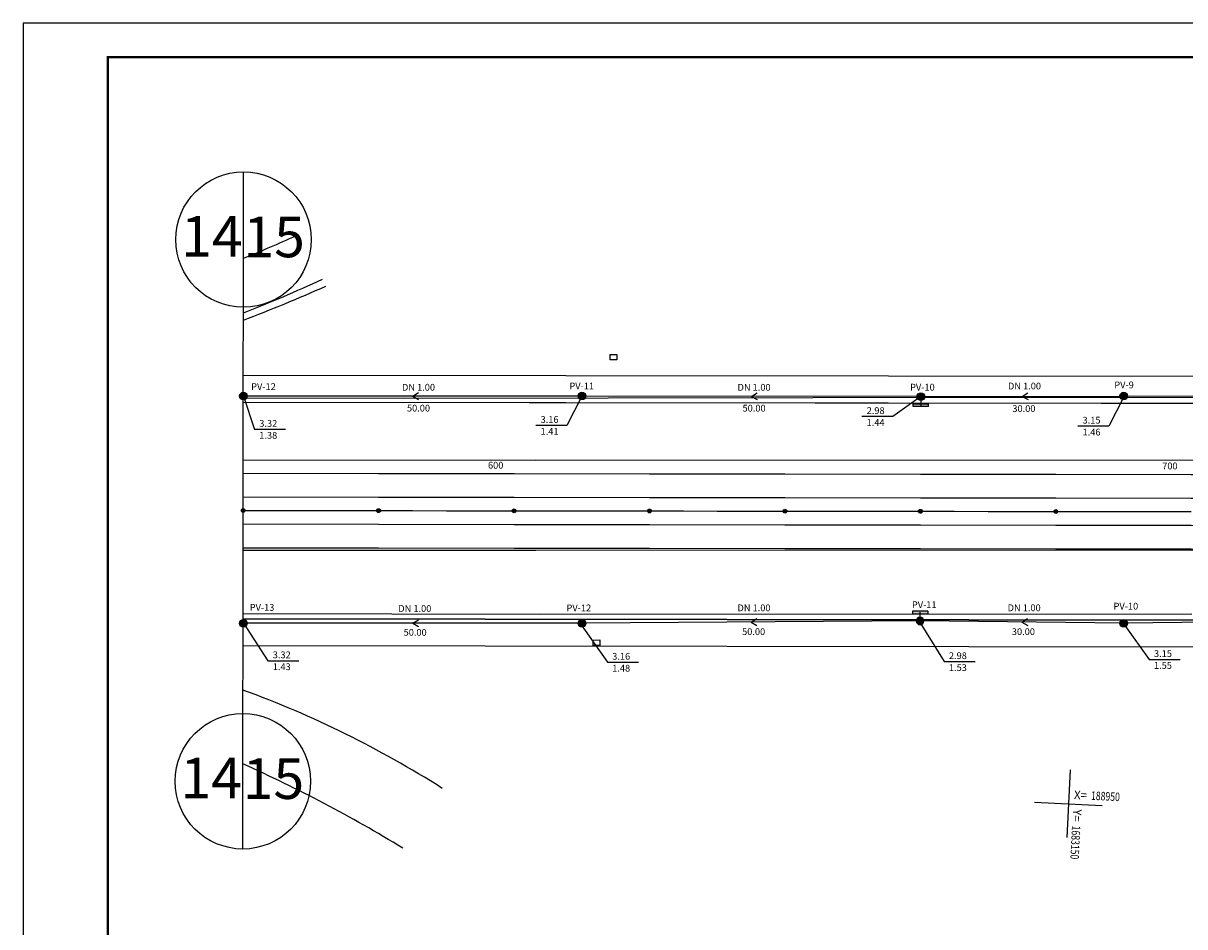
# Model space of a CAD drawing. Extents: x 250 to 1276, y -304 to 290.
# Drawn here: x 250 to 593, y 23 to 290 of the extents above; entities that cross this region are included whole.
import ezdxf
from ezdxf.enums import TextEntityAlignment as Align

# ---------------------------------------------------------------- set-up
doc = ezdxf.new("R2010")
doc.units = 0
doc.header["$MEASUREMENT"] = 0
doc.layers.get('0').update_dxf_attribs({"linetype": 'CONTINUOUS'})
for name, color, linetype in [('AB-ANT-PASSEIO', 7, 'CONTINUOUS'), ('AB-ANT-PROJETO', 7, 'CONTINUOUS'), ('AB-ANT-PROJETO-LINHA-GROSS', 7, 'CONTINUOUS'), ('AB-CARLA-PINT_CORREDOR', 7, 'CONTINUOUS'), ('AB_BOCA-LOBO', 252, 'CONTINUOUS'), ('AB_BOCA-LOBO-BUEIRO', 252, 'CONTINUOUS'), ('AB_DEFENSOR', 252, 'CONTINUOUS'), ('AB_ESTRADA', 7, 'CONTINUOUS'), ('ASSIS_BRASIL_EIXO_NOV99', 7, 'CONTINUOUS'), ('ASSIS_DIVS', 7, 'CONTINUOUS'), ('BALT_ARVORES', 3, 'CONTINUOUS'), ('BALTAZAR_EIXO_NOV99', 7, 'CONTINUOUS'), ('COORDENADAS', 7, 'CONTINUOUS'), ('PV', 3, 'CONTINUOUS'), ('REDE_ESGOTO-PLUVIAL', 6, 'CONTINUOUS'), ('TEXTO', 2, 'CONTINUOUS'), ('TEXTO-GRADE', 2, 'CONTINUOUS'), ('TEXTO_R80', 2, 'CONTINUOUS')]:
    doc.layers.add(name, color=color, linetype=linetype)
doc.styles.add('ROMANS', font='romans')
doc.styles.add('X', font='ROMANS.SHX', dxfattribs={"width": 0.75, "height": 5})

# ---------------------------------------------------------------- blocks, each defined once
blk = doc.blocks.new('DIV')
blk.add_line((0, -50), (0, 50))
for centre in [(0, 40), (0, -40)]:
    blk.add_circle(centre, 10)
for p in [(-4.68, 37.47), (4.52, 37.41), (-4.68, -42.53), (4.52, -42.59)]:
    blk.add_attdef('N', text='', height=6).set_placement(p, align=Align.CENTER)
blk = doc.blocks.new('BL')
at = {"layer": 'AB_BOCA-LOBO'}
blk.add_lwpolyline([(0.32, -0.89), (-0.31, -0.39), (0.31, 0.39), (0.94, -0.1)], close=True, dxfattribs=at)
blk = doc.blocks.new('COORD')
for points in [[(0, -20), (0, 20)], [(-20, 0), (20, 0)]]:
    blk.add_lwpolyline(points)
for s, rotation, p in [('X=', 90, (-3, 3)), ('Y=', 359.99, (3, 3))]:
    blk.add_text(s, height=5, rotation=rotation).set_placement(p)
at = {"style": 'X', "width": 0.75}
blk.add_attdef('00.000', (-3.02, 13.09), '', height=5, rotation=90, dxfattribs=at)
blk.add_attdef('00.000', (12.72, 2.72), '', height=5, dxfattribs=at)
blk = doc.blocks.new('A$C7AF90C9C')
at = {"layer": 'PV'}
blk.add_hatch(color=256, dxfattribs=at).paths.add_polyline_path([(0, 0.8), (0, 0), (4.59, 0), (4.59, 0.8)])
for p, q in [((0, 0.8), (4.59, 0.8)), ((0, 0.8), (0, 0)), ((4.59, 0.8), (4.59, 0)), ((4.59, 0), (0, 0))]:
    blk.add_line(p, q, dxfattribs=at)
blk = doc.blocks.new('A$C097C3B51')
at = {"layer": 'PV'}
blk.add_hatch(color=256, dxfattribs=at).paths.add_polyline_path([(1.16, 2.88, 1), (3.42, 2.88, 1)])
at = {"layer": 'BALT_ARVORES', "ltscale": 4000}
blk.add_line((2.29, 1.75), (2.29, 0.3), dxfattribs=at)
at = {"layer": 'PV'}
blk.add_circle((2.29, 2.88), 1.13, dxfattribs=at)
at = {"layer": 'PV', "ltscale": 4000, "rotation": 180}
blk.add_blockref('A$C7AF90C9C', (4.59, 0.8), dxfattribs=at)

msp = doc.modelspace()

# ---------------------------------------------------------------- hatches: boundary and pattern name
at = {"layer": 'BALTAZAR_EIXO_NOV99', "ltscale": 4000}
h = msp.add_hatch(color=256, dxfattribs=at)
edge = h.paths.add_edge_path()
edge.add_arc((314.5, 146.24), 0.565, 0, 360)
h = msp.add_hatch(color=256, dxfattribs=at)
edge = h.paths.add_edge_path()
edge.add_arc((354.5, 146.19), 0.565, 0, 360)
h = msp.add_hatch(color=256, dxfattribs=at)
edge = h.paths.add_edge_path()
edge.add_arc((394.5, 146.14), 0.565, 0, 360)
h = msp.add_hatch(color=256, dxfattribs=at)
edge = h.paths.add_edge_path()
edge.add_arc((434.5, 146.09), 0.565, 0, 360)
h = msp.add_hatch(color=256, dxfattribs=at)
edge = h.paths.add_edge_path()
edge.add_arc((474.5, 146.04), 0.565, 0, 360)
h = msp.add_hatch(color=256, dxfattribs=at)
edge = h.paths.add_edge_path()
edge.add_arc((514.5, 145.99), 0.565, 0, 360)
h = msp.add_hatch(color=256, dxfattribs=at)
edge = h.paths.add_edge_path()
edge.add_arc((554.5, 145.94), 0.565, 0, 360)
at = {"layer": 'PV'}
for points in [[(313.43, 180.03, 1), (315.7, 180.03, 1)], [(413.43, 180.03, 1), (415.7, 180.03, 1)], [(573.43, 180.03, 1), (575.7, 180.03, 1)], [(313.43, 112.9, 1), (315.7, 112.9, 1)], [(413.43, 112.9, 1), (415.7, 112.9, 1)], [(573.43, 112.9, 1), (575.7, 112.9, 1)]]:
    msp.add_hatch(color=256, dxfattribs=at).paths.add_polyline_path(points)

# ---------------------------------------------------------------- linework, layer by layer
msp.add_lwpolyline([(249.55, -303.85), (1275.55, -303.85), (1275.55, 290.15), (249.55, 290.15)], close=True)
at = {"const_width": 0.7}
msp.add_lwpolyline([(274.55, -293.85), (1265.55, -293.85), (1265.55, 280.15), (274.55, 280.15)], close=True, dxfattribs=at)
at = {"layer": 'AB-ANT-PASSEIO'}
for p, q in [((314.55, 186.24), (1074.55, 185.29)), ((1074.45, 105.29), (314.45, 106.24))]:
    msp.add_line(p, q, dxfattribs=at)
at = {"layer": 'AB-ANT-PROJETO'}
msp.add_line((314.46, 114.24), (1074.46, 113.29), dxfattribs=at)
msp.add_lwpolyline([(314.54, 178.24), (1074.54, 177.29)], dxfattribs=at)
at = {"layer": 'AB-ANT-PROJETO-LINHA-GROSS', "linetype": 'CONTINUOUS'}
for p, q in [((314.54, 178.24), (1074.54, 177.29)), ((881.67, 113.53), (314.46, 114.24))]:
    msp.add_line(p, q, dxfattribs=at)
at = {"layer": 'AB-CARLA-PINT_CORREDOR'}
for points in [[(314.51, 157.24), (354.51, 157.19), (394.51, 157.14), (434.51, 157.09), (474.51, 157.04), (514.51, 156.99), (554.51, 156.94), (594.51, 156.89), (634.51, 156.84), (674.51, 156.79), (714.51, 156.74), (754.51, 156.69), (794.51, 156.64), (834.51, 156.59), (874.51, 156.54), (914.51, 156.49), (954.51, 156.44), (994.51, 156.39), (1034.51, 156.34), (1074.51, 156.29)], [(314.5, 150.24), (354.5, 150.19), (394.5, 150.14), (434.5, 150.09), (474.5, 150.04), (514.5, 149.99), (554.5, 149.94), (594.5, 149.89), (634.5, 149.84), (674.5, 149.79), (714.5, 149.74), (754.5, 149.69), (794.5, 149.64), (834.5, 149.59), (874.5, 149.54), (914.5, 149.49), (954.5, 149.44), (994.5, 149.39), (1034.5, 149.34), (1074.5, 149.29)], [(314.49, 142.24), (354.49, 142.19), (394.49, 142.14), (434.49, 142.09), (474.49, 142.04), (514.49, 141.99), (554.49, 141.94), (594.49, 141.89), (634.49, 141.84), (674.49, 141.79), (714.49, 141.74), (754.49, 141.69), (794.49, 141.64), (834.49, 141.59), (874.49, 141.54), (914.49, 141.49), (954.49, 141.44), (994.49, 141.39), (1034.49, 141.34), (1074.49, 141.29)], [(314.49, 135.24), (354.49, 135.19), (394.49, 135.14), (434.49, 135.09), (474.49, 135.04), (514.49, 134.99), (554.49, 134.94), (594.49, 134.89), (634.49, 134.84), (674.49, 134.79), (714.49, 134.74), (754.49, 134.69), (794.49, 134.64), (834.49, 134.59), (874.49, 134.54), (914.49, 134.49), (954.49, 134.44), (994.49, 134.39), (1074.49, 134.29)]]:
    msp.add_lwpolyline(points, dxfattribs=at)
at = {"layer": 'AB_DEFENSOR'}
msp.add_arc((128.2, 689.94), 521.89, 290.9228, 293.812, dxfattribs=at)
at = {"layer": 'AB_ESTRADA'}
for p, q in [((314.54, 179.54), (361.87, 179.44)), ((361.87, 179.44), (482.78, 179.63)), ((482.78, 179.63), (601.77, 179.74)), ((314.52, 161.16), (400.97, 161.13)), ((400.97, 161.13), (681.08, 161.2)), ((314.49, 134.55), (400.96, 134.52)), ((400.96, 134.52), (681.09, 134.59)), ((314.46, 115.8), (402.34, 115.62)), ((402.34, 115.62), (594.64, 115.75))]:
    msp.add_line(p, q, dxfattribs=at)
for centre, radius, start, end in [((161.11, 596.31), 405.75, 292.2273, 294.6132), ((162.29, 594.94), 419, 291.3122, 294.7755), ((209.52, -193.64), 305.42, 57.5741, 69.9089), ((147.62, -302.61), 409.48, 58.4948, 65.964)]:
    msp.add_arc(centre, radius, start, end, dxfattribs=at)
at = {"layer": 'ASSIS_BRASIL_EIXO_NOV99'}
msp.add_lwpolyline([(314.5, 146.24), (324.5, 146.23), (334.5, 146.22), (344.5, 146.2), (354.5, 146.19), (364.5, 146.18), (374.5, 146.17), (384.5, 146.15), (394.5, 146.14), (404.5, 146.13), (414.5, 146.12), (424.5, 146.1), (434.5, 146.09), (444.5, 146.08), (454.5, 146.07), (464.5, 146.05), (474.5, 146.04), (484.5, 146.03), (494.5, 146.02), (504.5, 146), (514.5, 145.99), (524.5, 145.98), (534.5, 145.97), (544.5, 145.95), (554.5, 145.94), (564.5, 145.93), (574.5, 145.91), (584.5, 145.9), (594.5, 145.89)], dxfattribs=at)
at = {"layer": 'BALTAZAR_EIXO_NOV99', "ltscale": 4000}
for centre in [(314.5, 146.24), (354.5, 146.19), (394.5, 146.14), (434.5, 146.09), (474.5, 146.04), (514.5, 145.99), (554.5, 145.94)]:
    msp.add_circle(centre, 0.565, dxfattribs=at)
at = {"layer": 'PV'}
for centre in [(314.56, 180.03), (414.56, 180.03), (574.56, 180.03), (314.56, 112.9), (414.56, 112.9), (574.56, 112.9)]:
    msp.add_circle(centre, 1.13, dxfattribs=at)
at = {"layer": 'REDE_ESGOTO-PLUVIAL', "ltscale": 4000}
for p, q in [((514.41, 113.61), (414.56, 112.9)), ((574.56, 112.9), (514.41, 113.61)), ((634.89, 113.65), (574.56, 112.9)), ((414.56, 112.9), (314.56, 112.9))]:
    msp.add_line(p, q, dxfattribs=at)
at = {"layer": 'REDE_ESGOTO-PLUVIAL', "linetype": 'CONTINUOUS', "ltscale": 4000}
for points in [[(514.63, 179.85), (414.56, 180.03), (314.56, 180.03)], [(514.63, 179.85), (574.56, 180.03), (675.19, 180.42)]]:
    msp.add_lwpolyline(points, dxfattribs=at)
at = {"layer": 'TEXTO', "color": 1, "ltscale": 4000}
for p in [(314.56, 180.03), (326.99, 170.18)]:
    msp.add_line(p, (317.84, 170.18), dxfattribs=at)
for points in [[(414.56, 180.03), (410.08, 171.34), (400.92, 171.34)], [(514.63, 179.85), (506.36, 173.97), (497.2, 173.97)], [(574.62, 179.82), (570.13, 171.13), (560.98, 171.13)], [(314.56, 112.9), (321.82, 101.83), (330.98, 101.83)], [(414.27, 112.46), (422.07, 101.4), (431.23, 101.4)], [(514.47, 113.08), (521.5, 101.58), (530.66, 101.58)], [(574.91, 112.28), (582.06, 102.2), (591.21, 102.2)]]:
    msp.add_lwpolyline(points, dxfattribs=at)
at = {"layer": 'TEXTO-GRADE'}
for p, q in [((364.56, 180.03), (366.24, 181.09)), ((364.56, 180.03), (366.3, 179.06)), ((464.6, 179.94), (466.27, 181)), ((464.6, 179.94), (466.33, 178.97)), ((544.6, 179.94), (546.27, 181)), ((544.6, 179.94), (546.33, 178.97)), ((364.56, 112.9), (366.24, 113.96)), ((464.49, 113.25), (466.16, 114.32)), ((464.49, 113.25), (466.22, 112.29)), ((544.49, 113.25), (546.16, 114.32)), ((544.49, 113.25), (546.22, 112.29)), ((364.56, 112.9), (366.3, 111.93))]:
    msp.add_line(p, q, dxfattribs=at)

# ---------------------------------------------------------------- block references
at = {"layer": 'AB_BOCA-LOBO-BUEIRO', "xscale": 2, "yscale": 2, "zscale": 2}
for p, rotation in [((423.89, 190.69), 128.9885166059171), ((418.81, 107.97), 309.7256099465255)]:
    msp.add_blockref('BL', p, dxfattribs=dict(at, rotation=rotation))
at = {"layer": 'ASSIS_BRASIL_EIXO_NOV99', "ltscale": 4000}
msp.add_blockref('A$C097C3B51', (512.34, 176.96), dxfattribs=at)
at = {"layer": 'ASSIS_BRASIL_EIXO_NOV99', "ltscale": 4000, "xscale": -1, "rotation": 180}
msp.add_blockref('A$C097C3B51', (512.12, 116.5), dxfattribs=at)
at = {"layer": 'ASSIS_DIVS', "ltscale": 4000}
ref = msp.add_blockref('DIV', (314.5, 146.24), dxfattribs=dict(at, xscale=2, yscale=2, zscale=2, rotation=359.9280197550415))
ref.add_attrib('N', '15', dxfattribs={"layer": '0', "height": 12, "rotation": 359.928}).set_placement((323.43, 61.04), align=Align.CENTER)
ref.add_attrib('N', '14', dxfattribs={"layer": '0', "height": 12, "rotation": 359.928}).set_placement((305.04, 61.2), align=Align.CENTER)
ref.add_attrib('N', '14', dxfattribs={"layer": '0', "height": 12, "rotation": 359.928}).set_placement((305.24, 221.2), align=Align.CENTER)
ref.add_attrib('N', '15', dxfattribs={"layer": '0', "height": 12, "rotation": 359.928}).set_placement((323.64, 221.04), align=Align.CENTER)
at = {"layer": 'COORDENADAS', "ltscale": 4000}
ref = msp.add_blockref('COORD', (558.23, 59.61), dxfattribs=dict(at, xscale=0.5, yscale=0.5, zscale=0.5, rotation=267.1325021781864))
ref.add_attrib('00.000', '188950', (564.84, 60.79), dxfattribs={"layer": '0', "height": 2.5, "rotation": 357.1325, "style": 'X', "width": 0.75})
ref.add_attrib('00.000', '1683150', (559.27, 53.2), dxfattribs={"layer": '0', "height": 2.5, "rotation": 267.1325, "style": 'X', "width": 0.75})

# ---------------------------------------------------------------- texts
at = {"layer": 'ASSIS_BRASIL_EIXO_NOV99', "style": 'ROMANS'}
for s, p in [('600', (386.8, 158.6)), ('700', (585.91, 158.39))]:
    msp.add_text(s, height=2, rotation=359.9225, dxfattribs=at).set_placement(p)
at = {"layer": 'TEXTO_R80', "color": 2, "style": 'ROMANS'}
for s, p in [('PV-12', (320.49, 181.82)), ('DN 1.00', (366.28, 181.62)), ('PV-11', (414.48, 181.99)), ('DN 1.00', (465.38, 181.61)), ('PV-10', (515.09, 181.65)), ('DN 1.00', (545.24, 181.99)), ('PV-9', (574.64, 182.32)), ('50.00', (366.28, 175.46)), ('50.00', (465.38, 175.45)), ('30.00', (545.07, 175.33)), ('PV-13', (320.08, 116.61)), ('DN 1.00', (365.18, 116.28)), ('PV-12', (413.63, 116.45)), ('DN 1.00', (465.36, 116.47)), ('PV-11', (515.63, 117.39)), ('DN 1.00', (545.14, 116.48)), ('PV-10', (575.18, 116.97)), ('50.00', (365.29, 109.24)), ('50.00', (465.25, 109.45)), ('30.00', (544.92, 109.45))]:
    msp.add_text(s, height=2, dxfattribs=at).set_placement(p, align=Align.CENTER)
at = {"layer": 'TEXTO_R80', "style": 'ROMANS'}
for s, p in [('2.98', (498.62, 174.73, -17.3)), ('3.32', (319.26, 170.94, -17.3)), ('3.16', (402.34, 172.1, -17.3)), ('1.44', (498.62, 171.22, -17.3)), ('3.15', (562.39, 171.9, -17.3)), ('1.38', (319.26, 167.43, -17.3)), ('1.41', (402.34, 168.59, -17.3)), ('1.46', (562.39, 168.38, -17.3)), ('3.32', (323.24, 102.59, -17.3)), ('3.16', (423.49, 102.16, -17.3)), ('2.98', (522.92, 102.34, -17.3)), ('3.15', (583.48, 102.97, -17.3)), ('1.43', (323.24, 99.08, -17.3)), ('1.48', (423.49, 98.65, -17.3)), ('1.53', (522.92, 98.83, -17.3)), ('1.55', (583.48, 99.45, -17.3))]:
    msp.add_text(s, height=2, dxfattribs=at).set_placement(p)

doc.saveas('drawing.dxf')
